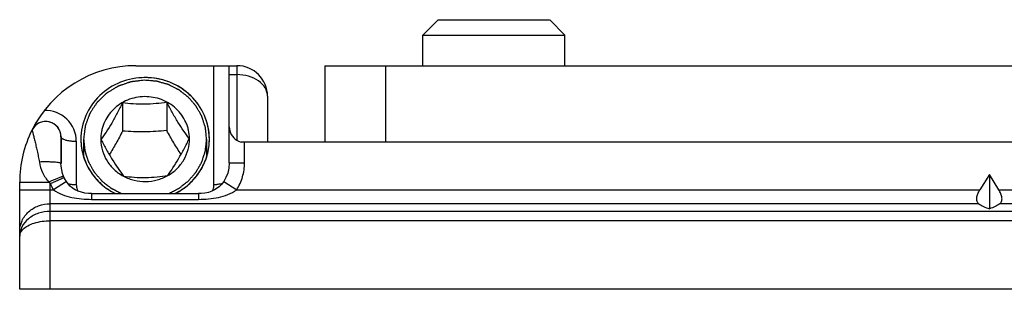
# Model space of a CAD drawing. Units: millimetres. Extents: x 523 to 943, y 10 to 307.
# Drawn here: x 560 to 592, y 177 to 186 of the extents above; entities that cross this region are included whole.
import ezdxf

# ---------------------------------------------------------------- set-up
doc = ezdxf.new("R2010")
doc.units = ezdxf.units.MM
doc.header["$LTSCALE"] = 19.36
doc.layers.add('COMPONENTI_DI_ASSIEME', color=7, linetype='CONTINUOUS')

msp = doc.modelspace()

# ---------------------------------------------------------------- linework, layer by layer
at = {"layer": 'COMPONENTI_DI_ASSIEME', "color": 7, "linetype": 'Continuous'}
for p, q in [((573.954, 186.095), (573.454, 185.595)), ((573.954, 186.095), (577.603, 186.096)), ((577.604, 186.096), (578.104, 185.596)), ((573.454, 185.595), (578.104, 185.596)), ((573.454, 184.595), (573.454, 185.595)), ((578.104, 184.596), (578.104, 185.596)), ((564.079, 184.595), (567.379, 184.595)), ((567.128, 184.302), (567.129, 184.595)), ((570.248, 184.595), (622.141, 184.596)), ((570.248, 184.595), (570.248, 182.095)), ((567.128, 181.42), (567.128, 184.302)), ((568.379, 183.595), (568.378, 182.095)), ((561.628, 182.274), (561.628, 181.406)), ((561.629, 182.274), (561.628, 182.274)), ((561.629, 182.274), (561.629, 181.406)), ((675.749, 182.097), (567.514, 182.095)), ((561.713, 180.988), (561.681, 181.074)), ((591.978, 181.04), (591.667, 180.543)), ((592.288, 180.543), (591.978, 181.04)), ((591.978, 181.04), (591.978, 179.925)), ((560.278, 177.295), (560.278, 180.795)), ((677.278, 177.297), (560.278, 177.295))]:
    msp.add_line(p, q, dxfattribs=at)
at = {"layer": 'COMPONENTI_DI_ASSIEME', "linetype": 'Continuous'}
for p, q in [((566.629, 180.716), (566.629, 184.595)), ((563.64, 183.382), (563.641, 182.458)), ((565.083, 183.401), (565.084, 182.477)), ((562.279, 182.198), (562.279, 182.188)), ((562.369, 182.196), (562.369, 181.623)), ((565.829, 182.215), (565.829, 182.217)), ((566.389, 182.2), (566.389, 181.626)), ((566.389, 182.184), (566.389, 182.2)), ((562.129, 182.128), (562.129, 180.716)), ((562.929, 182.179), (562.929, 182.177)), ((562.628, 180.418), (562.628, 180.231)), ((562.628, 180.418), (566.128, 180.418)), ((566.128, 180.418), (566.128, 180.231)), ((562.628, 180.231), (566.128, 180.231))]:
    msp.add_line(p, q, dxfattribs=at)
at = {"layer": 'COMPONENTI_DI_ASSIEME', "color": 9, "linetype": 'Continuous'}
for p, q in [((567.379, 184.595), (567.378, 182.162)), ((572.248, 182.095), (572.248, 184.595)), ((567.128, 184.302), (567.378, 184.302)), ((567.628, 181.42), (567.628, 182.095)), ((567.128, 181.42), (567.628, 181.42)), ((561.732, 180.946), (561.619, 180.894)), ((560.278, 180.795), (561.226, 180.795)), ((561.277, 177.295), (561.278, 180.736)), ((561.619, 180.894), (561.278, 180.736)), ((561.805, 180.814), (561.384, 180.543)), ((566.951, 180.814), (567.371, 180.543)), ((560.278, 180.543), (561.384, 180.543)), ((567.371, 180.543), (591.667, 180.543)), ((592.288, 180.543), (599.967, 180.543)), ((591.634, 180.09), (561.278, 180.09)), ((599.934, 180.09), (592.322, 180.09)), ((674.221, 179.841), (561.278, 179.839)), ((674.189, 179.534), (561.278, 179.532))]:
    msp.add_line(p, q, dxfattribs=at)
at = {"layer": 'COMPONENTI_DI_ASSIEME', "color": 7, "linetype": 'Continuous'}
for points in [[(561.681, 181.074), (561.65, 181.191), (561.632, 181.312), (561.628, 181.406)], [(567.128, 181.42), (567.115, 181.249), (567.079, 181.091)], [(561.732, 180.946), (561.723, 180.965), (561.714, 180.985), (561.713, 180.988)], [(561.805, 180.814), (561.793, 180.833), (561.763, 180.884), (561.737, 180.936), (561.732, 180.946)], [(567.079, 181.091), (567.022, 180.941), (566.951, 180.814)], [(562.628, 180.418), (562.53, 180.422), (562.407, 180.438), (562.293, 180.464), (562.188, 180.501), (562.093, 180.546), (562.007, 180.601), (561.93, 180.664), (561.862, 180.735), (561.805, 180.814)], [(566.951, 180.814), (566.943, 180.801), (566.883, 180.723), (566.814, 180.653), (566.737, 180.592), (566.65, 180.539), (566.554, 180.495), (566.448, 180.46), (566.334, 180.435), (566.21, 180.421), (566.128, 180.418)]]:
    msp.add_lwpolyline(points, dxfattribs=at)
for centre, radius, start, end in [((564.079, 180.795), 3.8, 90.0023, 153.3743), ((567.379, 183.595), 1, 0.0011, 90.0011), ((567.38, 183.595), 1, 0.0011, 90.0011), ((561.128, 182.274), 0.5, 0.001, 153.3736), ((561.129, 182.274), 0.5, 0.0011, 149.0656), ((564.078, 180.795), 3.8, 153.3736, 180.0011)]:
    msp.add_arc(centre, radius, start, end, dxfattribs=at)
at = {"layer": 'COMPONENTI_DI_ASSIEME', "color": 9, "linetype": 'Continuous'}
for centre, radius, start, end in [((561.129, 182.128), 1, 359.9998, 92.9016), ((569.078, 162.102), 20.275, 111.916, 112.7849), ((562.407, 181.783), 1.54, 219.9156, 222.8386), ((562.721, 181.404), 1.59, 204.8469, 212.8173), ((562.129, 182.395), 1.679, 266.6752, 270.0049)]:
    msp.add_arc(centre, radius, start, end, dxfattribs=at)
at = {"layer": 'COMPONENTI_DI_ASSIEME', "linetype": 'Continuous'}
for centre, radius, start, end in [((564.201, 182.198), 1.923, 180.2987, 180.8178), ((564.556, 182.198), 1.923, 359.3001, 0.8178), ((564.558, 182.198), 1.921, 355.8661, 359.3004), ((566.629, 182.395), 1.679, 269.9971, 273.3272)]:
    msp.add_arc(centre, radius, start, end, dxfattribs=at)
at = {"layer": 'COMPONENTI_DI_ASSIEME', "color": 7, "linetype": 'Continuous'}
msp.add_ellipse((567.628, 182.595), major_axis=(0.354, 0.353), ratio=0.999716, start_param=-3.926815, end_param=-2.879617, dxfattribs=at)
at = {"layer": 'COMPONENTI_DI_ASSIEME', "linetype": 'Continuous'}
for points, knots in [([(566.479, 182.198), (566.479, 182.46), (566.368, 182.992), (565.897, 183.66), (565.199, 184.103), (564.379, 184.258), (563.559, 184.103), (562.861, 183.66), (562.39, 182.992), (562.279, 182.46), (562.279, 182.198)], [0, 0, 0, 0, 0.122421, 0.246346, 0.37242, 0.499986, 0.627556, 0.75364, 0.877575, 1, 1, 1, 1]), ([(564.351, 184.12), (564.319, 184.116), (564.256, 184.109), (564.176, 184.099), (564.112, 184.091), (564.064, 184.086), (564.024, 184.081), (563.992, 184.077), (563.968, 184.074), (563.948, 184.072), (563.932, 184.07), (563.922, 184.069), (563.914, 184.068), (563.907, 184.065), (563.893, 184.061), (563.874, 184.054), (563.851, 184.046), (563.82, 184.036), (563.766, 184.017), (563.705, 183.996), (563.643, 183.975), (563.605, 183.962), (563.574, 183.951), (563.551, 183.943), (563.532, 183.937), (563.517, 183.931), (563.507, 183.928), (563.499, 183.925), (563.491, 183.923), (563.483, 183.917), (563.473, 183.911), (563.459, 183.903), (563.442, 183.892), (563.414, 183.875), (563.38, 183.854), (563.325, 183.821), (563.27, 183.787), (563.215, 183.753), (563.18, 183.732), (563.153, 183.715), (563.135, 183.705), (563.123, 183.698), (563.117, 183.694), (563.114, 183.692), (563.111, 183.689), (563.108, 183.685), (563.102, 183.68), (563.092, 183.67), (563.077, 183.656), (563.054, 183.634), (563.026, 183.606), (562.991, 183.573), (562.957, 183.539), (562.923, 183.506), (562.888, 183.473), (562.859, 183.445), (562.836, 183.423), (562.822, 183.409), (562.812, 183.399), (562.806, 183.394), (562.803, 183.39), (562.8, 183.387), (562.798, 183.384), (562.794, 183.378), (562.787, 183.367), (562.776, 183.351), (562.759, 183.324), (562.738, 183.292), (562.704, 183.24), (562.67, 183.187), (562.636, 183.135), (562.614, 183.103), (562.597, 183.076), (562.587, 183.06), (562.578, 183.047), (562.572, 183.037), (562.566, 183.029), (562.564, 183.022), (562.561, 183.014), (562.558, 183.005), (562.552, 182.99), (562.546, 182.972), (562.538, 182.95), (562.527, 182.92), (562.513, 182.883), (562.497, 182.839), (562.481, 182.795), (562.465, 182.751), (562.452, 182.714), (562.441, 182.684), (562.433, 182.662), (562.426, 182.644), (562.421, 182.631), (562.418, 182.623), (562.418, 182.616), (562.417, 182.606), (562.415, 182.59), (562.413, 182.571), (562.41, 182.547), (562.406, 182.516), (562.402, 182.477), (562.396, 182.43), (562.389, 182.368), (562.38, 182.29), (562.372, 182.227), (562.369, 182.196)], [0, 0, 0, 0, 0.03125, 0.0625, 0.078125, 0.09375, 0.109375, 0.117188, 0.125, 0.132812, 0.136719, 0.140625, 0.142578, 0.144531, 0.148438, 0.15625, 0.164062, 0.171875, 0.1875, 0.21875, 0.234375, 0.25, 0.257812, 0.265625, 0.273438, 0.277344, 0.28125, 0.283203, 0.285156, 0.289062, 0.292969, 0.296875, 0.304688, 0.3125, 0.328125, 0.34375, 0.375, 0.390625, 0.40625, 0.414062, 0.421875, 0.425781, 0.427734, 0.428711, 0.429688, 0.431641, 0.433594, 0.4375, 0.445312, 0.453125, 0.46875, 0.484375, 0.5, 0.515625, 0.53125, 0.546875, 0.554688, 0.5625, 0.566406, 0.568359, 0.570312, 0.571289, 0.572266, 0.574219, 0.578125, 0.585938, 0.59375, 0.609375, 0.625, 0.65625, 0.671875, 0.6875, 0.695312, 0.703125, 0.707031, 0.710938, 0.714844, 0.716797, 0.71875, 0.722656, 0.726562, 0.734375, 0.742188, 0.75, 0.765625, 0.78125, 0.796875, 0.8125, 0.828125, 0.835938, 0.84375, 0.851562, 0.855469, 0.857422, 0.859375, 0.863281, 0.867188, 0.875, 0.882812, 0.890625, 0.90625, 0.921875, 0.9375, 0.96875, 1, 1, 1, 1]), ([(566.479, 182.225), (566.477, 182.357), (566.446, 182.62), (566.32, 182.998), (566.153, 183.287), (565.986, 183.496), (565.798, 183.688), (565.528, 183.895), (565.221, 184.046), (564.962, 184.131), (564.694, 184.191), (564.487, 184.208), (564.35, 184.206)], [0, 0, 0, 0, 0.122182, 0.244815, 0.36825, 0.43042, 0.49286, 0.618405, 0.744938, 0.808568, 0.872344, 1, 1, 1, 1]), ([(566.389, 182.2), (566.386, 182.231), (566.379, 182.293), (566.371, 182.371), (566.365, 182.433), (566.361, 182.472), (566.357, 182.503), (566.355, 182.526), (566.353, 182.546), (566.352, 182.56), (566.351, 182.567), (566.35, 182.573), (566.348, 182.579), (566.346, 182.586), (566.342, 182.6), (566.336, 182.619), (566.328, 182.642), (566.319, 182.672), (566.306, 182.71), (566.292, 182.756), (566.277, 182.801), (566.265, 182.839), (566.256, 182.87), (566.248, 182.893), (566.242, 182.912), (566.238, 182.925), (566.235, 182.933), (566.234, 182.938), (566.231, 182.944), (566.227, 182.951), (566.22, 182.963), (566.21, 182.98), (566.198, 183.001), (566.182, 183.029), (566.163, 183.064), (566.139, 183.106), (566.115, 183.148), (566.095, 183.183), (566.08, 183.211), (566.068, 183.232), (566.058, 183.25), (566.051, 183.262), (566.047, 183.269), (566.044, 183.275), (566.04, 183.279), (566.035, 183.285), (566.026, 183.295), (566.013, 183.31), (565.997, 183.329), (565.976, 183.353), (565.95, 183.383), (565.919, 183.419), (565.888, 183.455), (565.862, 183.485), (565.841, 183.509), (565.825, 183.527), (565.812, 183.542), (565.803, 183.553), (565.798, 183.559), (565.794, 183.563), (565.789, 183.567), (565.783, 183.572), (565.771, 183.581), (565.755, 183.593), (565.736, 183.608), (565.71, 183.628), (565.678, 183.653), (565.639, 183.683), (565.6, 183.713), (565.568, 183.739), (565.542, 183.759), (565.522, 183.774), (565.506, 183.786), (565.495, 183.795), (565.489, 183.8), (565.484, 183.804), (565.478, 183.806), (565.471, 183.81), (565.458, 183.817), (565.44, 183.826), (565.417, 183.837), (565.388, 183.852), (565.351, 183.87), (565.307, 183.892), (565.263, 183.914), (565.226, 183.933), (565.196, 183.948), (565.174, 183.959), (565.156, 183.968), (565.143, 183.974), (565.136, 183.978), (565.13, 183.981), (565.124, 183.982), (565.116, 183.985), (565.103, 183.989), (565.083, 183.994), (565.059, 184.001), (565.028, 184.009), (564.989, 184.02), (564.942, 184.034), (564.895, 184.047), (564.856, 184.058), (564.824, 184.067), (564.801, 184.073), (564.781, 184.079), (564.767, 184.083), (564.759, 184.085), (564.754, 184.087), (564.747, 184.087), (564.739, 184.088), (564.724, 184.089), (564.703, 184.091), (564.678, 184.093), (564.645, 184.095), (564.603, 184.099), (564.536, 184.105), (564.452, 184.112), (564.385, 184.117), (564.351, 184.12)], [0, 0, 0, 0, 0.03125, 0.0625, 0.078125, 0.09375, 0.101562, 0.109375, 0.117188, 0.121094, 0.123047, 0.125, 0.126953, 0.128906, 0.132812, 0.140625, 0.148438, 0.15625, 0.171875, 0.1875, 0.203125, 0.21875, 0.226562, 0.234375, 0.242188, 0.246094, 0.248047, 0.25, 0.251953, 0.253906, 0.257812, 0.265625, 0.273438, 0.28125, 0.296875, 0.3125, 0.328125, 0.34375, 0.351562, 0.359375, 0.367188, 0.371094, 0.373047, 0.375, 0.376953, 0.378906, 0.382812, 0.390625, 0.398438, 0.40625, 0.421875, 0.4375, 0.453125, 0.46875, 0.476562, 0.484375, 0.492188, 0.496094, 0.498047, 0.5, 0.501953, 0.503906, 0.507812, 0.515625, 0.523438, 0.53125, 0.546875, 0.5625, 0.578125, 0.59375, 0.601562, 0.609375, 0.617188, 0.621094, 0.623047, 0.625, 0.626953, 0.628906, 0.632812, 0.640625, 0.648438, 0.65625, 0.671875, 0.6875, 0.703125, 0.71875, 0.726562, 0.734375, 0.742188, 0.746094, 0.748047, 0.75, 0.751953, 0.753906, 0.757812, 0.765625, 0.773438, 0.78125, 0.796875, 0.8125, 0.828125, 0.84375, 0.851562, 0.859375, 0.867188, 0.871094, 0.873047, 0.875, 0.876953, 0.878906, 0.882812, 0.890625, 0.898438, 0.90625, 0.921875, 0.9375, 0.96875, 1, 1, 1, 1]), ([(565.829, 182.217), (565.827, 182.308), (565.811, 182.444), (565.763, 182.619), (565.696, 182.79), (565.58, 182.99), (565.396, 183.199), (565.172, 183.369), (564.918, 183.495), (564.643, 183.57), (564.359, 183.593), (564.075, 183.563), (563.803, 183.48), (563.552, 183.348), (563.334, 183.172), (563.155, 182.958), (563.045, 182.755), (562.983, 182.583), (562.94, 182.406), (562.928, 182.27), (562.929, 182.179)], [0, 0, 0, 0, 0.061123, 0.091798, 0.122548, 0.184297, 0.246557, 0.309361, 0.372658, 0.436324, 0.500182, 0.564026, 0.627654, 0.690893, 0.753627, 0.815817, 0.877506, 0.908233, 0.938891, 1, 1, 1, 1]), ([(563.64, 183.382), (563.585, 183.27), (563.471, 183.048), (563.295, 182.729), (563.116, 182.439), (562.994, 182.26), (562.936, 182.177)], [0, 0, 0, 0, 0.267607, 0.534864, 0.78257, 1, 1, 1, 1]), ([(565.083, 183.401), (564.967, 183.382), (564.728, 183.35), (564.362, 183.329), (563.996, 183.341), (563.756, 183.366), (563.64, 183.382)], [0, 0, 0, 0, 0.243383, 0.500473, 0.757297, 1, 1, 1, 1]), ([(565.822, 182.215), (565.761, 182.296), (565.633, 182.472), (565.446, 182.757), (565.26, 183.072), (565.142, 183.291), (565.083, 183.401)], [0, 0, 0, 0, 0.217871, 0.465722, 0.732798, 1, 1, 1, 1]), ([(562.279, 182.198), (562.279, 182.016), (562.331, 181.649), (562.562, 181.141), (562.926, 180.713), (563.239, 180.501), (563.407, 180.418)], [0, 0, 0, 0, 0.246694, 0.494979, 0.745976, 1, 1, 1, 1]), ([(562.369, 182.196), (562.374, 182.149), (562.381, 182.079), (562.389, 181.998), (562.394, 181.951), (562.398, 181.916), (562.401, 181.887), (562.403, 181.864), (562.405, 181.849), (562.406, 181.837), (562.407, 181.83), (562.407, 181.824), (562.409, 181.818), (562.412, 181.809), (562.416, 181.795), (562.423, 181.772), (562.432, 181.744), (562.446, 181.699), (562.464, 181.643), (562.482, 181.587), (562.496, 181.542), (562.505, 181.514), (562.512, 181.492), (562.517, 181.478), (562.52, 181.468), (562.522, 181.462), (562.525, 181.457), (562.528, 181.451), (562.534, 181.44), (562.542, 181.427), (562.554, 181.406), (562.568, 181.38), (562.586, 181.348), (562.604, 181.316), (562.621, 181.285), (562.639, 181.253), (562.657, 181.222), (562.671, 181.195), (562.683, 181.174), (562.692, 181.159), (562.699, 181.145), (562.704, 181.136), (562.707, 181.131), (562.709, 181.127), (562.712, 181.124), (562.716, 181.119), (562.723, 181.111), (562.733, 181.1), (562.745, 181.086), (562.76, 181.068), (562.78, 181.046), (562.803, 181.018), (562.826, 180.991), (562.85, 180.964), (562.873, 180.937), (562.896, 180.91), (562.916, 180.887), (562.932, 180.869), (562.941, 180.858), (562.949, 180.849), (562.954, 180.843), (562.958, 180.838), (562.962, 180.835), (562.971, 180.828), (562.983, 180.819), (563.002, 180.803), (563.026, 180.785), (563.065, 180.754), (563.113, 180.717), (563.162, 180.679), (563.2, 180.649), (563.224, 180.63), (563.244, 180.615), (563.256, 180.605), (563.264, 180.599), (563.269, 180.595), (563.275, 180.592), (563.282, 180.589), (563.293, 180.583), (563.306, 180.576), (563.328, 180.565), (563.356, 180.551), (563.389, 180.535), (563.433, 180.512), (563.51, 180.474), (563.576, 180.44), (563.62, 180.418)], [0, 0, 0, 0, 0.0625, 0.09375, 0.109375, 0.125, 0.140625, 0.148438, 0.15625, 0.160156, 0.164062, 0.166016, 0.167969, 0.171875, 0.179688, 0.1875, 0.203125, 0.21875, 0.25, 0.28125, 0.296875, 0.3125, 0.320312, 0.328125, 0.332031, 0.333984, 0.335938, 0.339844, 0.34375, 0.351562, 0.359375, 0.375, 0.390625, 0.40625, 0.421875, 0.4375, 0.453125, 0.46875, 0.476562, 0.484375, 0.492188, 0.496094, 0.498047, 0.5, 0.501953, 0.503906, 0.507812, 0.515625, 0.523438, 0.53125, 0.546875, 0.5625, 0.578125, 0.59375, 0.609375, 0.625, 0.640625, 0.648438, 0.65625, 0.660156, 0.664062, 0.666016, 0.667969, 0.671875, 0.679688, 0.6875, 0.703125, 0.71875, 0.75, 0.78125, 0.796875, 0.8125, 0.820312, 0.828125, 0.832031, 0.833984, 0.835938, 0.839844, 0.84375, 0.851562, 0.859375, 0.875, 0.890625, 0.90625, 0.9375, 1, 1, 1, 1]), ([(563.641, 182.458), (563.571, 182.326), (563.431, 182.067), (563.283, 181.812), (563.208, 181.687)], [0, 0, 0, 0, 0.50659, 1, 1, 1, 1]), ([(565.084, 182.477), (564.965, 182.465), (564.725, 182.446), (564.363, 182.432), (564, 182.436), (563.76, 182.449), (563.641, 182.458)], [0, 0, 0, 0, 0.247732, 0.500275, 0.752669, 1, 1, 1, 1]), ([(565.551, 181.698), (565.47, 181.823), (565.311, 182.081), (565.16, 182.343), (565.084, 182.477)], [0, 0, 0, 0, 0.493113, 1, 1, 1, 1]), ([(565.117, 181.01), (565.176, 181.093), (565.298, 181.272), (565.477, 181.562), (565.653, 181.881), (565.766, 182.103), (565.822, 182.215)], [0, 0, 0, 0, 0.21743, 0.465136, 0.732393, 1, 1, 1, 1]), ([(565.12, 181.006), (565.228, 181.067), (565.427, 181.217), (565.657, 181.51), (565.8, 181.85), (565.83, 182.094), (565.829, 182.215)], [0, 0, 0, 0, 0.253803, 0.50469, 0.753047, 1, 1, 1, 1]), ([(565.35, 180.418), (565.518, 180.501), (565.831, 180.713), (566.195, 181.141), (566.426, 181.649), (566.479, 182.016), (566.479, 182.198)], [0, 0, 0, 0, 0.254028, 0.505031, 0.753316, 1, 1, 1, 1]), ([(562.279, 182.17), (562.28, 182.08), (562.296, 181.9), (562.356, 181.636), (562.453, 181.382), (562.585, 181.142), (562.749, 180.922), (562.942, 180.724), (563.162, 180.554), (563.322, 180.46), (563.405, 180.418)], [0, 0, 0, 0, 0.123249, 0.246721, 0.370604, 0.495053, 0.620181, 0.746051, 0.872672, 1, 1, 1, 1]), ([(562.929, 182.177), (562.931, 182.056), (562.968, 181.813), (563.121, 181.477), (563.358, 181.19), (563.562, 181.046), (563.672, 180.987)], [0, 0, 0, 0, 0.246823, 0.495178, 0.746134, 1, 1, 1, 1]), ([(562.936, 182.177), (562.994, 182.067), (563.113, 181.848), (563.298, 181.534), (563.485, 181.248), (563.613, 181.072), (563.674, 180.991)], [0, 0, 0, 0, 0.267202, 0.534279, 0.782129, 1, 1, 1, 1]), ([(565.138, 180.418), (565.182, 180.44), (565.247, 180.473), (565.323, 180.511), (565.366, 180.533), (565.399, 180.55), (565.431, 180.566), (565.455, 180.578), (565.472, 180.586), (565.479, 180.59), (565.484, 180.593), (565.489, 180.596), (565.497, 180.603), (565.509, 180.612), (565.528, 180.627), (565.552, 180.645), (565.59, 180.675), (565.638, 180.711), (565.685, 180.748), (565.723, 180.778), (565.747, 180.796), (565.766, 180.811), (565.778, 180.82), (565.787, 180.827), (565.791, 180.83), (565.795, 180.835), (565.8, 180.841), (565.812, 180.854), (565.829, 180.875), (565.853, 180.902), (565.876, 180.929), (565.9, 180.956), (565.924, 180.983), (565.947, 181.01), (565.971, 181.037), (565.99, 181.059), (566.006, 181.077), (566.018, 181.091), (566.028, 181.102), (566.034, 181.11), (566.038, 181.114), (566.041, 181.118), (566.043, 181.122), (566.046, 181.127), (566.052, 181.136), (566.059, 181.149), (566.068, 181.164), (566.079, 181.185), (566.094, 181.21), (566.112, 181.241), (566.129, 181.272), (566.147, 181.303), (566.164, 181.334), (566.182, 181.365), (566.2, 181.396), (566.213, 181.419), (566.222, 181.434), (566.225, 181.441), (566.228, 181.446), (566.23, 181.451), (566.234, 181.461), (566.238, 181.475), (566.246, 181.497), (566.255, 181.525), (566.269, 181.57), (566.288, 181.626), (566.306, 181.682), (566.321, 181.727), (566.33, 181.755), (566.337, 181.777), (566.342, 181.791), (566.345, 181.801), (566.347, 181.807), (566.347, 181.813), (566.348, 181.82), (566.349, 181.832), (566.351, 181.847), (566.354, 181.87), (566.357, 181.9), (566.361, 181.935), (566.366, 181.983), (566.375, 182.066), (566.383, 182.137), (566.389, 182.184)], [0, 0, 0, 0, 0.0625, 0.09375, 0.109375, 0.125, 0.140625, 0.15625, 0.160156, 0.164062, 0.166016, 0.167969, 0.171875, 0.179688, 0.1875, 0.203125, 0.21875, 0.25, 0.28125, 0.296875, 0.3125, 0.320312, 0.328125, 0.332031, 0.333984, 0.335938, 0.339844, 0.34375, 0.359375, 0.375, 0.390625, 0.40625, 0.421875, 0.4375, 0.453125, 0.46875, 0.476562, 0.484375, 0.492188, 0.496094, 0.498047, 0.5, 0.501953, 0.503906, 0.507812, 0.515625, 0.523438, 0.53125, 0.546875, 0.5625, 0.578125, 0.59375, 0.609375, 0.625, 0.640625, 0.65625, 0.660156, 0.664062, 0.666016, 0.667969, 0.671875, 0.679688, 0.6875, 0.703125, 0.71875, 0.75, 0.78125, 0.796875, 0.8125, 0.820312, 0.828125, 0.832031, 0.833984, 0.835938, 0.839844, 0.84375, 0.851562, 0.859375, 0.875, 0.890625, 0.90625, 0.9375, 1, 1, 1, 1]), ([(565.349, 180.417), (565.507, 180.495), (565.801, 180.691), (566.096, 181.019), (566.273, 181.318), (566.375, 181.556), (566.444, 181.804), (566.468, 181.974), (566.474, 182.06)], [0, 0, 0, 0, 0.253593, 0.504369, 0.628997, 0.753053, 0.876667, 1, 1, 1, 1]), ([(563.672, 180.987), (563.782, 180.928), (564.02, 180.838), (564.399, 180.796), (564.776, 180.848), (565.011, 180.944), (565.12, 181.006)], [0, 0, 0, 0, 0.249403, 0.500132, 0.750791, 1, 1, 1, 1]), ([(563.674, 180.991), (563.79, 180.976), (564.03, 180.95), (564.396, 180.939), (564.762, 180.96), (565.001, 180.992), (565.117, 181.01)], [0, 0, 0, 0, 0.242703, 0.499527, 0.756617, 1, 1, 1, 1]), ([(562.129, 180.716), (562.129, 180.66), (562.143, 180.586), (562.173, 180.518), (562.181, 180.502)], [0, 0, 0, 0, 0.74777, 1, 1, 1, 1]), ([(566.577, 180.504), (566.585, 180.52), (566.615, 180.587), (566.629, 180.661), (566.629, 180.716)], [0, 0, 0, 0, 0.252213, 1, 1, 1, 1])]:
    msp.add_open_spline(points, degree=3, knots=knots, dxfattribs=at)
at = {"layer": 'COMPONENTI_DI_ASSIEME', "color": 9, "linetype": 'Continuous'}
for points, knots in [([(568.379, 183.595), (568.379, 183.642), (568.365, 183.737), (568.284, 183.922), (568.085, 184.121), (567.757, 184.269), (567.507, 184.302), (567.378, 184.302)], [0, 0, 0, 0, 0.103507, 0.210963, 0.44571, 0.712548, 1, 1, 1, 1]), ([(560.681, 182.498), (560.68, 182.5), (560.686, 182.481), (560.687, 182.471), (560.698, 182.434), (560.708, 182.394), (560.721, 182.341), (560.743, 182.256), (560.773, 182.136), (560.811, 181.979), (560.85, 181.809), (560.887, 181.631), (560.91, 181.51), (560.92, 181.449)], [0, 0, 0, 0, 0.006447, 0.025456, 0.056231, 0.097577, 0.148108, 0.206418, 0.341254, 0.493362, 0.656461, 0.826276, 1, 1, 1, 1]), ([(561.629, 182.274), (561.629, 182.258), (561.646, 182.233), (561.678, 182.21), (561.732, 182.183), (561.819, 182.157), (561.895, 182.144), (561.937, 182.139)], [0, 0, 0, 0, 0.134792, 0.228994, 0.344715, 0.637924, 1, 1, 1, 1]), ([(561.937, 182.139), (561.953, 182.137), (562.016, 182.131), (562.08, 182.128), (562.129, 182.128)], [0, 0, 0, 0, 0.242833, 1, 1, 1, 1]), ([(561.628, 181.406), (561.628, 181.408), (561.623, 181.413), (561.602, 181.421), (561.558, 181.431), (561.486, 181.439), (561.393, 181.446), (561.282, 181.451), (561.123, 181.454), (561.001, 181.452), (560.92, 181.449)], [0, 0, 0, 0, 0.009901, 0.028128, 0.093833, 0.196742, 0.331044, 0.488467, 0.659478, 1, 1, 1, 1]), ([(560.92, 181.449), (560.94, 181.329), (561.014, 181.095), (561.148, 180.889), (561.226, 180.795)], [0, 0, 0, 0, 0.497656, 1, 1, 1, 1]), ([(567.371, 180.543), (567.455, 180.672), (567.584, 180.957), (567.628, 181.266), (567.628, 181.42)], [0, 0, 0, 0, 0.499922, 1, 1, 1, 1]), ([(561.647, 180.966), (561.638, 180.962), (561.592, 180.945), (561.546, 180.927), (561.51, 180.912)], [0, 0, 0, 0, 0.204902, 1, 1, 1, 1]), ([(561.713, 180.988), (561.713, 180.988), (561.711, 180.988), (561.708, 180.987), (561.703, 180.986), (561.692, 180.982), (561.673, 180.975), (561.656, 180.969), (561.647, 180.966)], [0, 0, 0, 0, 0.018967, 0.067647, 0.147152, 0.25753, 0.570188, 1, 1, 1, 1]), ([(561.851, 180.74), (561.865, 180.738), (561.924, 180.727), (561.985, 180.721), (562.031, 180.718)], [0, 0, 0, 0, 0.234944, 1, 1, 1, 1]), ([(566.896, 180.738), (566.882, 180.736), (566.826, 180.727), (566.77, 180.721), (566.726, 180.719)], [0, 0, 0, 0, 0.236401, 1, 1, 1, 1]), ([(561.384, 180.543), (561.47, 180.476), (561.665, 180.375), (562.083, 180.258), (562.411, 180.231), (562.628, 180.231)], [0, 0, 0, 0, 0.249868, 0.499171, 1, 1, 1, 1]), ([(566.128, 180.231), (566.345, 180.231), (566.672, 180.258), (567.09, 180.376), (567.286, 180.477), (567.371, 180.543)], [0, 0, 0, 0, 0.500809, 0.750112, 1, 1, 1, 1]), ([(560.278, 179.183), (560.278, 179.302), (560.332, 179.545), (560.558, 179.846), (560.89, 180.044), (561.148, 180.09), (561.278, 180.09)], [0, 0, 0, 0, 0.238584, 0.483964, 0.738726, 1, 1, 1, 1]), ([(561.278, 179.839), (561.147, 179.839), (560.891, 179.799), (560.561, 179.622), (560.333, 179.354), (560.278, 179.133), (560.278, 179.027)], [0, 0, 0, 0, 0.276368, 0.537519, 0.776742, 1, 1, 1, 1]), ([(560.389, 179.259), (560.435, 179.303), (560.552, 179.383), (560.846, 179.5), (561.102, 179.532), (561.278, 179.532)], [0, 0, 0, 0, 0.202107, 0.442495, 1, 1, 1, 1]), ([(560.278, 179.027), (560.278, 179.068), (560.3, 179.156), (560.356, 179.226), (560.389, 179.259)], [0, 0, 0, 0, 0.466712, 1, 1, 1, 1])]:
    msp.add_open_spline(points, degree=3, knots=knots, dxfattribs=at)
at = {"layer": 'COMPONENTI_DI_ASSIEME', "color": 7, "linetype": 'Continuous'}
for points, knots in [([(567.378, 182.162), (567.388, 182.156), (567.433, 182.132), (567.479, 182.11), (567.514, 182.095)], [0, 0, 0, 0, 0.241213, 1, 1, 1, 1]), ([(591.634, 180.09), (591.621, 180.099), (591.597, 180.121), (591.564, 180.184), (591.561, 180.288), (591.597, 180.416), (591.641, 180.501), (591.667, 180.543)], [0, 0, 0, 0, 0.094536, 0.192873, 0.422244, 0.699924, 1, 1, 1, 1]), ([(592.322, 180.09), (592.335, 180.099), (592.358, 180.121), (592.391, 180.184), (592.395, 180.288), (592.358, 180.416), (592.314, 180.501), (592.288, 180.543)], [0, 0, 0, 0, 0.094623, 0.19307, 0.422596, 0.700119, 1, 1, 1, 1]), ([(591.634, 180.09), (591.682, 180.056), (591.791, 179.99), (591.912, 179.944), (591.978, 179.925)], [0, 0, 0, 0, 0.459881, 1, 1, 1, 1]), ([(592.322, 180.09), (592.274, 180.056), (592.164, 179.99), (592.044, 179.944), (591.978, 179.925)], [0, 0, 0, 0, 0.459929, 1, 1, 1, 1])]:
    msp.add_open_spline(points, degree=3, knots=knots, dxfattribs=at)

doc.saveas('drawing.dxf')
